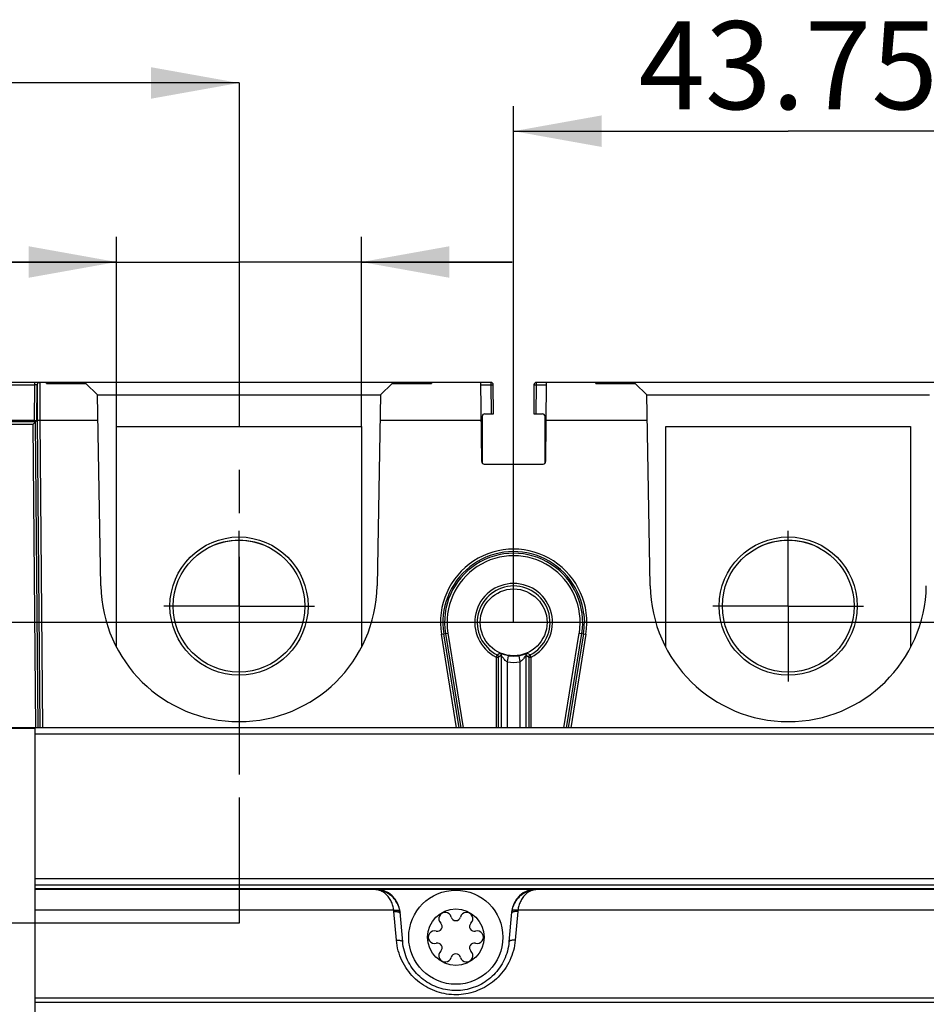
# Model space of a CAD drawing. Units: millimetres. Extents: x 0 to 420, y 0 to 297.
# Drawn here: x 37 to 73, y 183 to 222 of the extents above; entities that cross this region are included whole.
import ezdxf

# ---------------------------------------------------------------- set-up
doc = ezdxf.new("R2010")
doc.units = ezdxf.units.MM
doc.header["$LTSCALE"] = 23.1
doc.linetypes.add('CENTER', pattern=[0.6, 0.375, -0.075, 0.075, -0.075])
doc.layers.get('0').update_dxf_attribs({"linetype": 'CONTINUOUS'})
doc.layers.add('AXIS_PART', color=7, linetype='CONTINUOUS')
doc.styles.get("Standard").update_dxf_attribs({"font": 'arial.ttf'})
doc.dimstyles.new('DIMSTYLE_2', dxfattribs={"dimtxt": 3.5, "dimasz": 3.5, "dimexe": 1, "dimexo": 0, "dimgap": 0.875, "dimtad": 1, "dimlfac": 2, "dimdsep": 46, "dimtxsty": 'Standard', "dimblk": '_FILLED', "dimblk1": '_FILLED', "dimblk2": '_FILLED', "dimcen": 0.09, "dimclrt": 5, "dimadec": 0, "dimazin": 0, "dimtp": 0.05, "dimtm": 0.05, "dimtfac": 1, "dimtofl": 0, "dimtmove": 0, "dimatfit": 3, "dimldrblk": '_FILLED', "dimfxl": 1, "dimtolj": 1, "dimarcsym": 0})
doc.dimstyles.new('DIMSTYLE_4', dxfattribs={"dimtxt": 3.5, "dimasz": 3.5, "dimexe": 1, "dimexo": 0, "dimgap": 0.875, "dimtad": 1, "dimdec": 0, "dimlfac": 2, "dimdsep": 46, "dimtxsty": 'Standard', "dimblk": '_FILLED', "dimblk1": '_FILLED', "dimblk2": '_FILLED', "dimcen": 0.09, "dimclrt": 5, "dimadec": 0, "dimazin": 0, "dimtp": 0.05, "dimtm": 0.05, "dimtfac": 1, "dimtdec": 0, "dimtofl": 0, "dimtmove": 0, "dimatfit": 3, "dimldrblk": '_FILLED', "dimfxl": 1, "dimtolj": 1, "dimarcsym": 0})
doc.dimstyles.get("Standard").update_dxf_attribs({"dimtxt": 3.5, "dimasz": 3.5, "dimexe": 1, "dimexo": 0, "dimtad": 1, "dimdsep": 46, "dimtxsty": 'Standard', "dimblk": '_FILLED', "dimblk1": '_FILLED', "dimblk2": '_FILLED', "dimcen": 0.09, "dimclrt": 5, "dimadec": 0, "dimazin": 0, "dimtol": 1, "dimtp": 0.05, "dimtm": 0.05, "dimtfac": 1, "dimtofl": 0, "dimtmove": 0, "dimatfit": 3, "dimldrblk": '_FILLED', "dimfxl": 1, "dimtolj": 1, "dimarcsym": 0})

# ---------------------------------------------------------------- blocks, each defined once
blk = doc.blocks.new('_FILLED')
at = {"color": 0, "linetype": 'ByBlock'}
blk.add_solid([(0, 0), (-1, 0.179), (-1, -0.179)], dxfattribs=at)
blk = doc.blocks.new('*D17')
at = {"color": 2, "linetype": 'Continuous'}
for p, q in [((40.889, 206.054), (40.889, 213.597)), ((50.639, 206.054), (50.639, 213.597)), ((40.889, 212.597), (24.262, 212.597)), ((24.262, 212.597), (45.764, 212.597)), ((56.639, 212.597), (45.764, 212.597)), ((50.639, 212.597), (56.639, 212.597))]:
    blk.add_line(p, q, dxfattribs=at)
at = {"color": 2, "linetype": 'Continuous', "xscale": 3.5, "yscale": 3.5, "zscale": 3.5}
blk.add_blockref('_FILLED', (40.889, 212.597), dxfattribs=at)
at = {"color": 2, "linetype": 'Continuous', "xscale": 3.5, "yscale": 3.5, "zscale": 3.5, "rotation": 180}
blk.add_blockref('_FILLED', (50.639, 212.597), dxfattribs=at)
at = {"color": 5, "linetype": 'Continuous', "insert": (33.773, 216.972), "char_height": 3.5, "width": 9.51115, "attachment_point": 3, "line_spacing_factor": 0.9}
blk.add_mtext('19.5', dxfattribs=at)
blk = doc.blocks.new('*D27')
at = {"color": 2, "linetype": 'Continuous'}
for p, q in [((78.577, 198.254), (21.818, 198.254)), ((22.818, 198.254), (22.818, 151.543)), ((22.818, 104.832), (22.818, 151.543)), ((78.577, 104.832), (21.818, 104.832))]:
    blk.add_line(p, q, dxfattribs=at)
at = {"color": 2, "linetype": 'Continuous', "xscale": 3.5, "yscale": 3.5, "zscale": 3.5}
for p, rotation in [((22.818, 198.254), 90), ((22.818, 104.832), 270)]:
    blk.add_blockref('_FILLED', p, dxfattribs=dict(at, rotation=rotation))
at = {"color": 5, "linetype": 'Continuous', "insert": (18.443, 151.543), "char_height": 3.5, "width": 8.15799, "attachment_point": 2, "rotation": 90, "line_spacing_factor": 0.9}
blk.add_mtext('187', dxfattribs=at)
blk = doc.blocks.new('*D28')
at = {"color": 2, "linetype": 'Continuous'}
for p, q in [((56.702, 198.254), (56.702, 218.804)), ((78.577, 198.254), (78.577, 218.804)), ((56.702, 217.804), (67.639, 217.804)), ((78.577, 217.804), (67.639, 217.804))]:
    blk.add_line(p, q, dxfattribs=at)
at = {"color": 2, "linetype": 'Continuous', "xscale": 3.5, "yscale": 3.5, "zscale": 3.5, "rotation": 180}
blk.add_blockref('_FILLED', (56.702, 217.804), dxfattribs=at)
at = {"color": 2, "linetype": 'Continuous', "xscale": 3.5, "yscale": 3.5, "zscale": 3.5}
blk.add_blockref('_FILLED', (78.577, 217.804), dxfattribs=at)
at = {"color": 5, "linetype": 'Continuous', "insert": (67.639, 222.179), "char_height": 3.5, "width": 12.23048, "attachment_point": 2, "line_spacing_factor": 0.9}
blk.add_mtext('43.75', dxfattribs=at)

msp = doc.modelspace()

# ---------------------------------------------------------------- linework, layer by layer
at = {"color": 7, "linetype": 'CENTER'}
for p, q in [((45.7641, 219.7231), (45.7641, 214.7231)), ((45.7641, 191.2819), (45.7641, 186.2819)), ((45.7641, 186.2819), (40.7641, 186.2819))]:
    msp.add_line(p, q, dxfattribs=at)
at = {"color": 9, "linetype": 'CENTER'}
for p, q in [((45.7641, 214.7231), (45.7641, 191.2819)), ((40.7641, 186.2819), (32.6411, 186.2819))]:
    msp.add_line(p, q, dxfattribs=at)
at = {"color": 9, "linetype": 'Continuous'}
for p, q in [((34.1513, 207.7049), (37.6229, 207.7049)), ((37.6229, 207.7049), (37.6107, 206.2865)), ((37.6229, 207.804), (37.6229, 207.7049)), ((37.6727, 207.7052), (37.6229, 207.7049)), ((37.7229, 207.7049), (37.7265, 207.7048)), ((37.7961, 207.8003), (37.8229, 207.804)), ((38.0969, 207.7611), (39.667, 207.7611)), ((38.0973, 207.8028), (38.0975, 207.804)), ((51.8609, 207.7611), (53.4309, 207.7611)), ((53.4311, 207.7742), (53.4309, 207.7611)), ((53.4314, 207.7932), (53.4311, 207.7742)), ((55.4024, 207.7049), (55.7915, 207.7049)), ((55.7915, 207.804), (55.7915, 207.7049)), ((55.7915, 207.7049), (55.8016, 206.554)), ((57.6015, 206.554), (57.6116, 207.7049)), ((57.6116, 207.7049), (57.6116, 207.804)), ((57.6116, 207.7049), (58.0007, 207.7049)), ((59.9725, 207.8028), (59.9723, 207.804)), ((59.9731, 207.7611), (61.542, 207.7611)), ((40.1323, 207.3083), (51.3958, 207.3083)), ((62.0073, 207.3083), (73.2708, 207.3083)), ((35.6036, 206.1394), (37.564, 206.1394)), ((37.6694, 194.054), (37.564, 206.1394)), ((37.7263, 206.3031), (37.8262, 206.304)), ((37.8262, 206.304), (37.9332, 194.054)), ((37.8262, 206.304), (40.1498, 206.304)), ((51.3783, 206.304), (55.4146, 206.304)), ((57.9885, 206.304), (62.0248, 206.304)), ((53.8228, 197.7884), (54.0847, 197.8308)), ((54.4268, 194.054), (53.8228, 197.7884)), ((54.0847, 197.8308), (54.6955, 194.054)), ((58.7076, 194.054), (59.3184, 197.8308)), ((59.5803, 197.7884), (58.9763, 194.054)), ((59.3184, 197.8308), (59.5803, 197.7884)), ((56.0024, 196.8716), (56.0475, 196.9608)), ((56.0024, 196.8716), (56.0024, 194.054)), ((56.0024, 196.8716), (56.1024, 196.8716)), ((56.0475, 196.9608), (56.1457, 197.0269)), ((56.2067, 196.9373), (56.1034, 196.8722)), ((56.1457, 197.0269), (56.1479, 197.0284)), ((56.1559, 197.0256), (56.1479, 197.0284)), ((56.1959, 197.01), (56.1559, 197.0256)), ((56.4567, 196.6825), (56.4952, 196.9295)), ((56.9079, 196.9295), (56.9464, 196.6825)), ((57.2997, 196.8722), (57.1964, 196.9373)), ((57.2385, 197.0188), (57.2552, 197.0284)), ((57.2467, 197.0254), (57.2552, 197.0284)), ((57.2552, 197.0284), (57.272, 197.017)), ((57.272, 197.017), (57.3556, 196.9608)), ((57.3007, 196.8716), (57.4007, 196.8716)), ((57.4007, 196.8716), (57.3556, 196.9608)), ((57.4007, 194.054), (57.4007, 196.8716)), ((56.4567, 194.054), (56.4567, 196.6825)), ((56.9464, 196.6825), (56.9464, 194.054)), ((97.6391, 193.804), (37.6391, 193.804)), ((97.6391, 188.0433), (37.6391, 188.0433)), ((97.6391, 187.7933), (37.6391, 187.7933)), ((51.1841, 187.6191), (37.6391, 187.6191)), ((51.1841, 187.6191), (51.1825, 187.6376)), ((57.6163, 187.6376), (57.6146, 187.6191)), ((77.6841, 187.6191), (57.6146, 187.6191)), ((51.9272, 186.797), (37.6391, 186.797)), ((52.0334, 185.6028), (51.9335, 186.7453)), ((56.8653, 186.7453), (56.7653, 185.6028)), ((78.4272, 186.797), (56.8716, 186.797)), ((37.6391, 183.3084), (97.6391, 183.3084)), ((37.6391, 183.144), (97.6391, 183.144))]:
    msp.add_line(p, q, dxfattribs=at)
at = {"color": 7, "linetype": 'Continuous'}
for p, q in [((55.7927, 207.804), (34.2513, 207.804)), ((37.7107, 206.2874), (37.7229, 207.7049)), ((38.1198, 207.764), (39.6643, 207.764)), ((40.1323, 207.3041), (39.6643, 207.764)), ((51.8639, 207.764), (51.3958, 207.3041)), ((51.8638, 207.764), (53.408, 207.764)), ((55.429, 204.6531), (55.4016, 207.804)), ((55.9016, 206.5549), (55.8915, 207.7048)), ((57.5116, 207.7048), (57.5016, 206.5549)), ((77.6677, 207.804), (57.6104, 207.804)), ((58.0016, 207.804), (57.9741, 204.654)), ((59.996, 207.764), (61.5393, 207.764)), ((62.0073, 207.3041), (61.5393, 207.764)), ((40.2649, 199.708), (40.1323, 207.3041)), ((51.3958, 207.3041), (51.2632, 199.708)), ((62.1399, 199.708), (62.0073, 207.3041)), ((55.5515, 206.554), (55.8016, 206.554)), ((37.6374, 206.2866), (35.6565, 206.2865)), ((37.6631, 206.2394), (35.7036, 206.2394)), ((37.6553, 206.2316), (37.6341, 206.2102)), ((37.6374, 206.2866), (37.6809, 206.2868)), ((37.7263, 206.3031), (37.6631, 206.2394)), ((37.7694, 194.054), (37.6631, 206.2394)), ((37.7263, 206.3031), (37.8331, 194.054)), ((55.4516, 206.454), (55.4516, 204.5922)), ((57.9516, 204.5922), (57.9516, 206.454)), ((40.8891, 197.2737), (40.8891, 206.054)), ((40.8891, 206.054), (50.6391, 206.054)), ((50.6391, 206.054), (50.6391, 197.2737)), ((62.7641, 197.2737), (62.7641, 206.054)), ((62.7641, 206.054), (72.5141, 206.054)), ((72.5141, 206.054), (72.5141, 197.2737)), ((55.529, 204.554), (57.8741, 204.554)), ((59.4981, 198.5853), (59.5177, 198.254)), ((54.5281, 194.054), (53.9216, 197.8044)), ((53.986, 197.8148), (54.5942, 194.054)), ((58.8089, 194.054), (59.4171, 197.8148)), ((59.4815, 197.8044), (58.875, 194.054)), ((56.1024, 194.054), (56.1024, 196.8716)), ((56.2067, 196.9373), (56.2067, 194.054)), ((57.1964, 194.054), (57.1964, 196.9373)), ((57.3007, 196.8716), (57.3007, 194.054)), ((102.6391, 194.054), (32.6391, 194.054)), ((37.6391, 194.0331), (32.6391, 194.0331)), ((37.6391, 165.729), (37.6391, 194.0331)), ((97.6391, 187.6478), (37.6391, 187.6478)), ((37.6391, 187.6413), (97.6391, 187.6413)), ((51.1825, 187.6376), (57.6163, 187.6376)), ((52.2825, 185.5391), (52.1788, 186.7244)), ((56.62, 186.7244), (56.5163, 185.5391))]:
    msp.add_line(p, q, dxfattribs=at)
at = {"color": 9, "linetype": 'Continuous'}
for points in [[(37.7229, 207.7049), (37.7193, 207.7051), (37.7092, 207.7052), (37.6727, 207.7052)], [(37.7229, 207.7049), (37.7262, 207.7295), (37.7357, 207.7529), (37.7511, 207.7735), (37.7716, 207.7898), (37.7961, 207.8003)], [(37.7265, 207.7048), (37.7279, 207.693), (37.7292, 207.6579), (37.7301, 207.5992), (37.7308, 207.5183), (37.7313, 207.4158), (37.7314, 207.2942), (37.7312, 207.1551), (37.7308, 207.0016), (37.73, 206.8363), (37.729, 206.6627), (37.7277, 206.4855), (37.7263, 206.3031)], [(37.7409, 207.7558), (37.7303, 207.7315), (37.7265, 207.7049)], [(37.7695, 207.7862), (37.7572, 207.7761), (37.7409, 207.7558)], [(37.8265, 207.804), (37.8279, 207.7912), (37.8292, 207.7529), (37.8301, 207.6898), (37.8308, 207.603), (37.8313, 207.494), (37.8314, 207.3646), (37.8312, 207.2171), (37.8308, 207.054), (37.83, 206.878), (37.829, 206.6922), (37.8278, 206.4998), (37.8263, 206.304)], [(38.0969, 207.7611), (38.0969, 207.7849), (38.097, 207.7932), (38.0971, 207.7992), (38.0973, 207.8028)], [(53.4314, 207.804), (53.4315, 207.8028), (53.4315, 207.7992), (53.4314, 207.7932)], [(55.7915, 207.7049), (55.8415, 207.7052), (55.8622, 207.7052), (55.8781, 207.7052), (55.8881, 207.7051), (55.8915, 207.7049)], [(57.5116, 207.7049), (57.515, 207.7051), (57.525, 207.7052), (57.5409, 207.7052)], [(57.5409, 207.7052), (57.5857, 207.7051), (57.6116, 207.7049)], [(59.9731, 207.7611), (59.973, 207.7742), (59.973, 207.7849), (59.9728, 207.7932), (59.9727, 207.7992), (59.9725, 207.8028)], [(56.1479, 197.0284), (56.1641, 197.0192), (56.1786, 197.0068), (56.1905, 196.992), (56.1993, 196.9751)], [(56.4952, 196.9295), (56.4419, 196.9388), (56.3914, 196.9496), (56.343, 196.9618), (56.2986, 196.9746), (56.2601, 196.9869), (56.2264, 196.9986), (56.1959, 197.01)], [(56.1993, 196.9751), (56.2049, 196.9564), (56.2067, 196.9373)], [(56.4567, 196.6825), (56.4215, 196.698), (56.3901, 196.7181), (56.3634, 196.7435), (56.3392, 196.7721), (56.3158, 196.8024), (56.2932, 196.8331), (56.2706, 196.863), (56.2501, 196.8897), (56.233, 196.9105), (56.2195, 196.9257), (56.2103, 196.9345), (56.2067, 196.9373)], [(56.9079, 196.9295), (56.9575, 196.9381), (57.0059, 196.9483), (57.054, 196.9601), (57.0989, 196.9729), (57.1382, 196.9853), (57.173, 196.9973), (57.2047, 197.009), (57.2467, 197.0254)], [(57.1964, 196.9373), (57.193, 196.9348), (57.1841, 196.9262), (57.1708, 196.9113), (57.1539, 196.8908), (57.1334, 196.8642), (57.1108, 196.8343), (57.0881, 196.8035), (57.0646, 196.7729), (57.0402, 196.744), (57.0134, 196.7184), (56.9817, 196.6981), (56.9464, 196.6825)], [(57.1964, 196.9373), (57.1981, 196.9559), (57.2034, 196.9742), (57.2121, 196.9911), (57.2238, 197.0061), (57.2385, 197.0188)], [(52.1741, 186.7503), (52.1656, 186.7976), (52.1547, 186.8448), (52.1415, 186.8918), (52.1259, 186.9386), (52.1078, 186.985), (52.0873, 187.031), (52.0643, 187.0764), (52.0388, 187.1212), (52.0107, 187.1652), (51.98, 187.2083), (51.9467, 187.2503), (51.9107, 187.291), (51.8722, 187.3302), (51.8312, 187.3678), (51.7876, 187.4036), (51.7416, 187.4373), (51.6932, 187.4688), (51.6427, 187.4978), (51.5902, 187.5241), (51.5358, 187.5475), (51.4799, 187.5678), (51.4226, 187.5849), (51.3641, 187.5987), (51.3047, 187.6091), (51.2446, 187.6159), (51.1841, 187.6191)], [(51.9272, 186.797), (51.9207, 186.8414), (51.9126, 186.8858), (51.9026, 186.93), (51.8909, 186.974), (51.8774, 187.0177), (51.862, 187.061), (51.8447, 187.1038), (51.8256, 187.146), (51.8045, 187.1875), (51.7814, 187.2281), (51.7564, 187.2678), (51.7295, 187.3062), (51.7005, 187.3433), (51.6697, 187.3789), (51.637, 187.4127), (51.6025, 187.4447), (51.5662, 187.4745), (51.5283, 187.5021), (51.4889, 187.5271), (51.4481, 187.5494), (51.4061, 187.5689), (51.3631, 187.5854), (51.3192, 187.5987), (51.2746, 187.6088), (51.2296, 187.6156), (51.1841, 187.6191)], [(57.6146, 187.6191), (57.5529, 187.6158), (57.492, 187.6088), (57.4321, 187.5982), (57.3735, 187.5842), (57.3162, 187.5669), (57.2604, 187.5465), (57.2064, 187.523), (57.1543, 187.4968), (57.1043, 187.468), (57.0565, 187.4369), (57.0111, 187.4035), (56.968, 187.3682), (56.9275, 187.3311), (56.8894, 187.2925), (56.8539, 187.2524), (56.8209, 187.2111), (56.7904, 187.1687), (56.7625, 187.1253), (56.7371, 187.0813), (56.714, 187.0364), (56.6932, 186.9905), (56.6748, 186.9437), (56.6586, 186.896), (56.6448, 186.8477), (56.6335, 186.7991), (56.6246, 186.7503)], [(57.6146, 187.6191), (57.5682, 187.6155), (57.5226, 187.6085), (57.4777, 187.5982), (57.4337, 187.5847), (57.3906, 187.5681), (57.3488, 187.5485), (57.3082, 187.5261), (57.2691, 187.5012), (57.2316, 187.4738), (57.1958, 187.4442), (57.1617, 187.4127), (57.1294, 187.3792), (57.0989, 187.3442), (57.0704, 187.3076), (57.0437, 187.2698), (57.0189, 187.2308), (56.996, 187.1908), (56.9751, 187.1499), (56.956, 187.1084), (56.9387, 187.0661), (56.9231, 187.0229), (56.9092, 186.9788), (56.8971, 186.934), (56.8868, 186.8886), (56.8783, 186.8429), (56.8716, 186.797)], [(51.9272, 186.797), (51.9459, 186.7994), (51.9645, 186.8012), (51.9829, 186.8025), (52.001, 186.8033), (52.0187, 186.8036), (52.0358, 186.8033), (52.0523, 186.8026), (52.0681, 186.8013), (52.0831, 186.7994), (52.0972, 186.7971), (52.1103, 186.7943), (52.1224, 186.791), (52.1333, 186.7873), (52.1431, 186.7831), (52.1516, 186.7785), (52.1588, 186.7735), (52.1647, 186.7682), (52.1692, 186.7625), (52.1724, 186.7566), (52.1741, 186.7503)], [(51.9335, 186.7453), (51.9327, 186.754), (51.9317, 186.7626), (51.9307, 186.7712), (51.9297, 186.7798), (51.9285, 186.7884), (51.9272, 186.797)], [(51.9335, 186.7453), (51.9526, 186.7466), (51.9717, 186.7473), (51.9905, 186.7475), (52.009, 186.7472), (52.0271, 186.7463), (52.0446, 186.745), (52.0614, 186.7431), (52.0775, 186.7407), (52.0927, 186.7379), (52.107, 186.7346), (52.1202, 186.7309), (52.1324, 186.7267), (52.1433, 186.7221), (52.1531, 186.7172), (52.1615, 186.7119), (52.1685, 186.7064), (52.1742, 186.7005)], [(52.1742, 186.7005), (52.1784, 186.6944), (52.1812, 186.6881), (52.1825, 186.6816)], [(56.6246, 186.7005), (56.6203, 186.6944), (56.6176, 186.6881), (56.6163, 186.6816)], [(56.8716, 186.797), (56.8529, 186.7994), (56.8343, 186.8012), (56.8158, 186.8025), (56.7978, 186.8033), (56.7801, 186.8036), (56.763, 186.8033), (56.7464, 186.8026), (56.7306, 186.8013), (56.7157, 186.7994), (56.7016, 186.7971), (56.6885, 186.7943), (56.6764, 186.791), (56.6655, 186.7873), (56.6557, 186.7831), (56.6472, 186.7785), (56.64, 186.7735), (56.6341, 186.7682), (56.6295, 186.7625), (56.6264, 186.7566), (56.6246, 186.7503)], [(56.8653, 186.7453), (56.8461, 186.7466), (56.8271, 186.7473), (56.8082, 186.7475), (56.7897, 186.7472), (56.7717, 186.7463), (56.7542, 186.745), (56.7373, 186.7431), (56.7213, 186.7407), (56.706, 186.7379), (56.6918, 186.7346), (56.6785, 186.7309), (56.6664, 186.7267), (56.6554, 186.7221), (56.6457, 186.7172), (56.6373, 186.7119), (56.6302, 186.7064), (56.6246, 186.7005)], [(56.8716, 186.797), (56.8703, 186.7884), (56.8691, 186.7798), (56.868, 186.7712), (56.867, 186.7626), (56.8661, 186.754), (56.8653, 186.7453)], [(52.0334, 185.6028), (52.0526, 185.6041), (52.0717, 185.6048), (52.0905, 185.605), (52.109, 185.6046), (52.1271, 185.6038), (52.1445, 185.6024), (52.1614, 185.6006), (52.1775, 185.5982), (52.1927, 185.5954), (52.207, 185.5921), (52.2202, 185.5883), (52.2323, 185.5842), (52.2433, 185.5796), (52.253, 185.5747), (52.2614, 185.5694), (52.2685, 185.5638), (52.2741, 185.558), (52.2784, 185.5519), (52.2812, 185.5456), (52.2825, 185.5391)], [(56.7653, 185.6028), (56.7538, 185.4982), (56.7378, 185.3948), (56.7173, 185.2925), (56.6924, 185.1917), (56.6632, 185.0921), (56.6299, 184.9942), (56.5923, 184.898), (56.5508, 184.8038), (56.5052, 184.7117), (56.4559, 184.6219), (56.4029, 184.5346), (56.3463, 184.4499), (56.2865, 184.368), (56.2234, 184.289), (56.1573, 184.2129), (56.0882, 184.14), (56.0163, 184.0703), (55.9417, 184.0039), (55.8647, 183.9409), (55.7854, 183.8813), (55.7039, 183.8253), (55.6203, 183.7729), (55.535, 183.7241), (55.4479, 183.6789), (55.3592, 183.6375), (55.2691, 183.5998), (55.1776, 183.566), (55.085, 183.536), (54.9914, 183.5099), (54.8969, 183.4877), (54.8016, 183.4693), (54.7058, 183.4548), (54.6095, 183.4443), (54.5129, 183.4376), (54.416, 183.435), (54.319, 183.4363), (54.2221, 183.4416), (54.1254, 183.4508), (54.0291, 183.464), (53.9332, 183.4812), (53.838, 183.5023), (53.7435, 183.5273), (53.6499, 183.5563), (53.5573, 183.5892), (53.466, 183.626), (53.376, 183.6667), (53.2876, 183.7113), (53.2008, 183.7596), (53.1159, 183.8117), (53.0329, 183.8675), (52.9521, 183.9269), (52.8736, 183.9898), (52.7976, 184.0563), (52.7243, 184.1263), (52.6538, 184.1995), (52.5863, 184.2759), (52.5219, 184.3555), (52.4609, 184.4379), (52.4032, 184.5232), (52.3492, 184.6111), (52.2989, 184.7015), (52.2525, 184.7942), (52.2102, 184.8889), (52.172, 184.9858), (52.1378, 185.0848), (52.108, 185.1857), (52.0824, 185.2883), (52.0614, 185.3923), (52.0451, 185.4971), (52.0334, 185.6028)], [(56.7653, 185.6028), (56.7462, 185.6041), (56.7271, 185.6048), (56.7083, 185.605), (56.6898, 185.6046), (56.6717, 185.6038), (56.6542, 185.6024), (56.6374, 185.6006), (56.6213, 185.5982), (56.6061, 185.5954), (56.5918, 185.5921), (56.5786, 185.5883), (56.5664, 185.5842), (56.5555, 185.5796), (56.5458, 185.5747), (56.5373, 185.5694), (56.5303, 185.5638), (56.5246, 185.558), (56.5204, 185.5519), (56.5176, 185.5456), (56.5163, 185.5391)]]:
    msp.add_lwpolyline(points, dxfattribs=at)
at = {"color": 7, "linetype": 'Continuous'}
for points in [[(37.8265, 207.804), (37.8014, 207.8008), (37.7778, 207.7913), (37.7695, 207.7862)], [(38.1198, 207.764), (38.1114, 207.7636), (38.0969, 207.7611)], [(53.4309, 207.7611), (53.4168, 207.7635), (53.408, 207.764)], [(59.996, 207.764), (59.9876, 207.7636), (59.9731, 207.7611)], [(57.5016, 206.5549), (57.5046, 206.5546), (57.5138, 206.5544), (57.5297, 206.5543), (57.5505, 206.5541), (57.8516, 206.554)], [(37.6341, 206.2102), (37.6024, 206.1782), (37.5837, 206.1596), (37.564, 206.1394)], [(37.6631, 206.2392), (37.661, 206.2371), (37.6553, 206.2316)], [(37.6809, 206.2868), (37.6969, 206.287), (37.7066, 206.2872), (37.7107, 206.2874)], [(56.1024, 196.8716), (56.1006, 196.8905), (56.0953, 196.9088), (56.0864, 196.9259), (56.0748, 196.9406), (56.0616, 196.9522), (56.0475, 196.9608)], [(57.3155, 196.924), (57.3074, 196.9075), (57.3024, 196.8899), (57.3007, 196.8716)], [(57.3556, 196.9608), (57.34, 196.9511), (57.3265, 196.9386), (57.3155, 196.924)], [(52.1825, 186.6816), (52.1814, 186.6931), (52.1802, 186.7046), (52.1789, 186.7161), (52.1774, 186.7275), (52.1758, 186.7389), (52.1741, 186.7503)], [(56.6246, 186.7503), (56.6229, 186.7389), (56.6213, 186.7275), (56.6199, 186.7161), (56.6185, 186.7046), (56.6173, 186.6931), (56.6163, 186.6816)], [(56.5163, 185.5391), (56.506, 185.4456), (56.4916, 185.353), (56.4733, 185.2615), (56.451, 185.1712), (56.4249, 185.0821), (56.395, 184.9945), (56.3615, 184.9084), (56.3243, 184.8242), (56.2836, 184.7418), (56.2394, 184.6615), (56.192, 184.5834), (56.1414, 184.5076), (56.0878, 184.4343), (56.0314, 184.3635), (55.9722, 184.2955), (55.9104, 184.2302), (55.8461, 184.1679), (55.7794, 184.1085), (55.7105, 184.0522), (55.6395, 183.9989), (55.5666, 183.9487), (55.4918, 183.9018), (55.4154, 183.8581), (55.3374, 183.8177), (55.2581, 183.7806), (55.1775, 183.747), (55.0957, 183.7167), (55.0129, 183.6899), (54.9291, 183.6666), (54.8445, 183.6466), (54.7593, 183.6302), (54.6735, 183.6172), (54.5873, 183.6078), (54.5008, 183.6018), (54.4142, 183.5994), (54.3275, 183.6006), (54.2409, 183.6054), (54.1544, 183.6136), (54.0681, 183.6255), (53.9823, 183.6408), (53.897, 183.6597), (53.8124, 183.6821), (53.7287, 183.708), (53.646, 183.7374), (53.5643, 183.7704), (53.4838, 183.8068), (53.4047, 183.8466), (53.327, 183.8899), (53.251, 183.9366), (53.1767, 183.9865), (53.1044, 184.0396), (53.0341, 184.096), (52.9662, 184.1554), (52.9006, 184.2179), (52.8376, 184.2834), (52.7772, 184.3519), (52.7196, 184.423), (52.6649, 184.4969), (52.6133, 184.5732), (52.5649, 184.6518), (52.52, 184.7327), (52.4785, 184.8156), (52.4407, 184.9003), (52.4065, 184.987), (52.3759, 185.0756), (52.3492, 185.1659), (52.3263, 185.2578), (52.3075, 185.3508), (52.2929, 185.4447), (52.2825, 185.5391)]]:
    msp.add_lwpolyline(points, dxfattribs=at)
at = {"color": 9, "linetype": 'Continuous'}
for centre, radius in [((45.7641, 198.904), 2.75), ((67.6391, 198.904), 2.75), ((54.3994, 185.7243), 1.125)]:
    msp.add_circle(centre, radius, dxfattribs=at)
at = {"color": 7, "linetype": 'Continuous'}
for centre, radius in [((45.7641, 198.904), 2.625), ((67.6391, 198.904), 2.625), ((56.7016, 198.254), 1.3296), ((54.3994, 185.7243), 1.875)]:
    msp.add_circle(centre, radius, dxfattribs=at)
for centre, radius, start, end in [((38.0979, 207.704), 0.1, 45.25, 90), ((53.4302, 207.704), 0.1, 90, 134.75), ((55.7915, 207.704), 0.1, 0.5, 90), ((57.6116, 207.704), 0.1, 90, 179.5), ((59.9729, 207.704), 0.1, 45.25, 90), ((55.529, 204.654), 0.1, 180.5, 270), ((57.8741, 204.654), 0.1, 270, 359.5), ((56.7016, 198.254), 2.8161, 6.75667, 189.18675), ((56.7016, 198.254), 2.7509, 350.81325, 189.18675), ((45.7641, 199.804), 5.5, 181, 359), ((56.7016, 198.254), 1.4491, 296.82746, 243.17254), ((67.6391, 199.804), 5.5, 181, 359), ((56.7016, 198.254), 2.8161, 350.81325, 360), ((56.7016, 198.254), 1.3405, 261.14496, 278.85504), ((53.9744, 186.4604), 0.25, 14.99969, 225), ((54.8244, 186.4604), 0.25, 315, 165), ((53.6633, 186.1493), 0.19, 255, 45), ((54.3994, 186.5743), 0.19, 195.0004, 345), ((55.1355, 186.1493), 0.19, 135, 285), ((53.5494, 185.7243), 0.25, 75, 285), ((55.2494, 185.7243), 0.25, 255, 105), ((53.6633, 185.2993), 0.19, 315, 105), ((55.1355, 185.2993), 0.19, 75, 225), ((53.9744, 184.9882), 0.25, 135, 345), ((54.3994, 184.8743), 0.19, 15, 165), ((54.8244, 184.9882), 0.25, 195, 45)]:
    msp.add_arc(centre, radius, start, end, dxfattribs=at)
at = {"color": 9, "linetype": 'Continuous'}
for radius, start, end in [(2.9161, 350.81325, 189.18675), (2.6509, 350.81325, 189.18675), (1.5491, 296.82746, 243.17254), (1.5905, 261.14496, 278.85504)]:
    msp.add_arc((56.7016, 198.254), radius, start, end, dxfattribs=at)
at = {"color": 7, "linetype": 'Continuous'}
for centre, major_axis, ratio, start_param, end_param in [((55.5516, 206.454), (-0.0526, 0.0851), 0.9998297, 5.7297023, 7.3003464), ((55.8015, 206.5549), (0.1, 0), 0.0087275, -1.570644, 0), ((57.8515, 206.454), (0.0526, 0.0851), 0.9998297, 5.2660243, 6.8366683), ((45.7641, 198.8048), (0, 2.7123), 1, 5.8139662, 6.7524132), ((67.6391, 198.8048), (0, 2.7123), 1, 5.8127389, 6.7536298), ((51.1826, 186.6373), (-0.0872, 0.9965), 0.9996547, -1.5707963, -0.0872398), ((57.6162, 186.6373), (0.0872, 0.9965), 0.9996547, 0.0872398, 1.5707963)]:
    msp.add_ellipse(centre, major_axis=major_axis, ratio=ratio, start_param=start_param, end_param=end_param, dxfattribs=at)
at = {"layer": 'AXIS_PART', "color": 7, "linetype": 'CENTER'}
for p, q in [((45.7641, 198.904), (45.7641, 201.904)), ((67.6391, 198.904), (67.6391, 201.904)), ((45.7641, 198.904), (42.764, 198.904)), ((45.7641, 198.904), (45.7641, 195.9039)), ((45.7641, 198.904), (48.7641, 198.904)), ((67.6391, 198.904), (64.639, 198.904)), ((67.6391, 198.904), (67.6391, 195.9039)), ((67.6391, 198.904), (70.6391, 198.904))]:
    msp.add_line(p, q, dxfattribs=at)

# ---------------------------------------------------------------- dimensions: what is measured, and where the dimension line sits
at = {"color": 2, "linetype": 'Continuous'}
for base, p1, p2, picture, middle in [((78.5766, 217.804), (56.7016, 198.254), (78.5766, 198.254), '*D28', (67.5601, 217.804)), ((50.6391, 212.5974), (40.8891, 206.054), (50.6391, 206.054), '*D17', (29.1823, 212.5974))]:
    dim = msp.add_linear_dim(base=base, p1=p1, p2=p2, dimstyle='DIMSTYLE_2', dxfattribs=at)
    dim.commit()
    dim.dimension.update_dxf_attribs({"geometry": picture, "text_midpoint": middle, "dimtype": 160})
dim = msp.add_linear_dim(base=(22.818, 198.254), p1=(78.5766, 104.8319), p2=(78.5766, 198.254), angle=90, dimstyle='DIMSTYLE_4', dxfattribs=at)
dim.commit()
dim.dimension.update_dxf_attribs({"geometry": '*D27', "text_midpoint": (22.818, 151.6933), "dimtype": 160})

# ---------------------------------------------------------------- leaders
at = {"color": 7, "linetype": 'Continuous'}
msp.add_leader([(45.7641, 219.7231), (31.4067, 219.7231)], dimstyle='Standard', override={"dimtad": 0}, dxfattribs=at)

doc.saveas('drawing.dxf')
